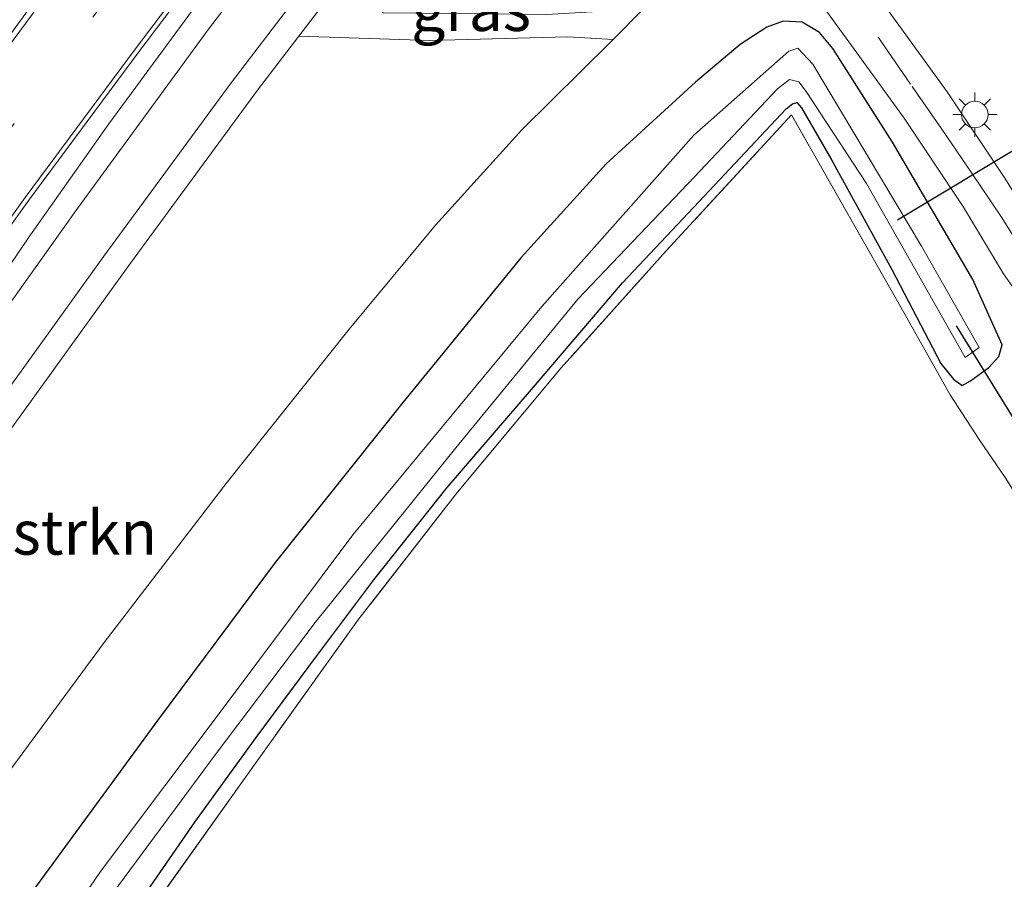
# Model space of a CAD drawing. Units: metres. Extents: x 149995 to 160000, y 400000 to 406251.
# Drawn here: x 151808 to 151864, y 400704 to 400753 of the extents above; entities that cross this region are included whole.
import ezdxf
from ezdxf.enums import TextEntityAlignment as Align

# ---------------------------------------------------------------- set-up
doc = ezdxf.new("R2010")
doc.units = ezdxf.units.M
doc.linetypes.add('IE-TERREINAFSCHEIDING', pattern=[10, 8, -2])
doc.linetypes.add('VW-3-9_STREEP', pattern=[12, 3, -9])
doc.layers.get('0').update_dxf_attribs({"lineweight": 25})
for name, color, linetype, lineweight in [('B-ME-BV-GELEIDECONSTRUCTIE-GELEIDERAIL-L-B1', 213, 'BV-GELEIDERAIL', 18), ('B-ME-GR-STRUIKEN-GV-B6', 93, 'Continuous', 18), ('B-ME-GW-INSTEEKWATERGANG-L-B1', 10, 'Continuous', 25), ('B-ME-GW-KRUINLIJN-L-B1', 93, 'Continuous', 18), ('B-ME-GW-TEENLIJN-L-B1', 93, 'Continuous', 18), ('B-ME-IE-GRASLAND-GV-B6', 93, 'Continuous', 18), ('B-ME-IE-GRONDWERKLIJN-GROND_INGERICHT-GV-B6', 253, 'Continuous', 18), ('B-ME-IE-MEUBILAIR_WEGMEUBILAIR-LICHTMAST-S-B1', 8, 'Continuous', 18), ('B-ME-IE-TERREINAFSCHEIDING-RASTERHEKWERK-L-B1', 8, 'IE-TERREINAFSCHEIDING', 18), ('B-ME-KW-DUIKER-L-B1', 10, 'Continuous', 25), ('B-ME-OG-WATER-GV-B6', 153, 'Continuous', 18), ('B-ME-VH-VERH_SOORT-BITUMEN-GV-B6', 8, 'IE-TERREINAFSCHEIDING-NATUURLIJK-HOUTWAL', 18), ('B-ME-VW-MARKERING-39STREEP-015-L-B1', 255, 'VW-3-9_STREEP', 18), ('B-ME-VW-MARKERING-STREEP-015-L-B1', 7, 'Continuous', 18)]:
    doc.layers.add(name, color=color, linetype=linetype, lineweight=lineweight)
doc.styles.add('NLCS-ISO', font='NLCS-ISO.TTF')
doc.linetypes.add('BV-GELEIDERAIL', pattern='A,10,-3,[108,NLCS.SHX,S=1,R=0,X=0,Y=0],-3', length=16)
doc.linetypes.add('IE-TERREINAFSCHEIDING-NATUURLIJK-HOUTWAL', pattern='A,7,-1.5,[67,NLCS.SHX,S=0.75,R=45,X=0,Y=0],-1.5,7,-1.5,[70,NLCS.SHX,S=0.75,R=0,X=0,Y=0],-1.5', length=20)

# ---------------------------------------------------------------- blocks, each defined once
blk = doc.blocks.new('lantaarnpaal')
for p, q in [((0, 0.75), (0, 1.25)), ((-0.884, 0.884), (-0.53, 0.53)), ((0.53, 0.53), (0.884, 0.884)), ((-0.75, 0), (-1.25, 0)), ((0.75, 0), (1.25, 0)), ((-0.53, -0.53), (-0.884, -0.884)), ((0.53, -0.53), (0.884, -0.884)), ((0, -0.75), (0, -1.25))]:
    blk.add_line(p, q)
blk.add_circle((0, 0), 0.75)

msp = doc.modelspace()

# ---------------------------------------------------------------- linework, layer by layer
at = {"layer": 'B-ME-BV-GELEIDECONSTRUCTIE-GELEIDERAIL-L-B1'}
msp.add_polyline3d([(151803.425, 400732.61, 13.403), (151808.722, 400740.425, 13.956), (151813.279, 400746.87, 14.362), (151818.318, 400753.735, 14.649), (151823.806, 400760.996, 14.838), (151828.752, 400767.271, 14.929), (151835.095, 400775.549, 15.076), (151842.146, 400784.189, 15.216), (151847.038, 400790.06, 15.363), (151848.926, 400792.318, 15.389)], dxfattribs=at)
at = {"layer": 'B-ME-GR-STRUIKEN-GV-B6'}
for points in [[(151807.434, 400729.214, 13.137), (151814.49, 400738.998, 13.396), (151821.679, 400748.779, 13.662), (151824.004, 400751.834, 13.73), (151831.414, 400751.589, 10.962), (151839.2, 400751.798, 8.892), (151841.767, 400751.639, 8.576)], [(151841.767, 400751.639, 8.576), (151841.61, 400751.48, 8.588), (151836.605, 400746.534, 8.497), (151831.733, 400741.145, 8.427), (151826.841, 400735.274, 8.413), (151819.966, 400726.64, 8.364), (151813.005, 400717.578, 8.357), (151805.768, 400707.759, 8.434)]]:
    msp.add_polyline3d(points, dxfattribs=at)
at = {"layer": 'B-ME-GW-INSTEEKWATERGANG-L-B1'}
msp.add_polyline3d([(151814.187, 400701.706, 7.265), (151818.134, 400707.423, 7.293), (151821.604, 400712.206, 7.244), (151825.021, 400716.819, 7.216), (151828.237, 400721.121, 7.251), (151832.394, 400726.326, 7.279), (151837.154, 400731.863, 7.342), (151842.287, 400737.893, 7.37), (151846.628, 400742.486, 7.384), (151851.538, 400747.723, 7.356), (151851.898, 400747.999, 7.356), (151852.144, 400748.083, 7.356), (151852.399, 400747.785, 7.356), (151854.083, 400744.874, 7.349), (151857.5, 400738.648, 7.356), (151860.275, 400733.33, 7.321), (151860.98, 400732.443, 7.447), (151861.477, 400732.098, 7.587), (151861.952, 400732.358, 7.671), (151862.979, 400733.118, 7.755), (151863.545, 400733.733, 7.783), (151863.736, 400734.398, 7.783), (151862.081, 400738.084, 7.776), (151857.545, 400745.839, 7.79), (151854.165, 400751.134, 7.832), (151853.419, 400752.041, 7.846), (151852.437, 400752.612, 7.86), (151851.358, 400752.667, 7.874), (151850.447, 400752.333, 7.874), (151848.937, 400751.359, 7.909), (151846.421, 400749.225, 7.937), (151841.373, 400744.609, 7.937), (151836.573, 400739.327, 7.951), (151829.876, 400731.14, 7.916), (151822.667, 400722.096, 7.86), (151816.018, 400713.168, 7.853), (151809.074, 400703.677, 7.811)], dxfattribs=at)
at = {"layer": 'B-ME-GW-KRUINLIJN-L-B1'}
msp.add_line((151826.527, 400755.149, 13.804), (151824.004, 400751.834, 13.73), dxfattribs=at)
msp.add_polyline3d([(151824.004, 400751.834, 13.73), (151821.679, 400748.779, 13.662), (151814.49, 400738.998, 13.396), (151807.434, 400729.214, 13.137), (151800.561, 400719.155, 12.801), (151796.181, 400712.276, 12.577), (151791.734, 400704.671, 12.283), (151787.383, 400697.01, 11.954), (151785.861, 400694.139, 11.842)], dxfattribs=at)
at = {"layer": 'B-ME-GW-TEENLIJN-L-B1'}
msp.add_line((151841.767, 400751.639, 8.576), (151843.474, 400753.364, 8.449), dxfattribs=at)
msp.add_polyline3d([(151793.766, 400689.532, 8.45), (151794.81, 400691.384, 8.469), (151799.981, 400699.906, 8.455), (151805.768, 400707.759, 8.434), (151813.005, 400717.578, 8.357), (151819.966, 400726.64, 8.364), (151826.841, 400735.274, 8.413), (151831.733, 400741.145, 8.427), (151836.605, 400746.534, 8.497), (151841.61, 400751.48, 8.588), (151841.767, 400751.639, 8.576)], dxfattribs=at)
at = {"layer": 'B-ME-IE-GRASLAND-GV-B6'}
for points in [[(151801.719, 400732.74, 13.438), (151808.764, 400742.565, 13.732), (151814.972, 400750.946, 13.977), (151826.425, 400766.091, 14.285), (151836.119, 400778.386, 14.495), (151844.711, 400789.011, 14.626), (151845.999, 400787.869, 14.506)], [(151845.999, 400787.869, 14.506), (151841.777, 400782.071, 14.401), (151833.082, 400770.565, 14.296), (151826.229, 400761.767, 14.086), (151818.964, 400752.29, 13.918), (151811.536, 400742.143, 13.652), (151805.15, 400733.21, 13.421)], [(151805.942, 400729.62, 13.256), (151812.999, 400739.405, 13.515), (151820.188, 400749.186, 13.781), (151827.376, 400758.63, 13.991), (151834.592, 400768.07, 14.194), (151841.312, 400776.974, 14.348), (151844.853, 400781.629, 14.397), (151845.717, 400780.867, 14.397), (151847.093, 400782.663, 14.427), (151848.166, 400785.2, 14.487), (151848.429, 400784.96, 14.481)], [(151848.429, 400784.96, 14.481), (151848.691, 400784.735, 14.34), (151848.142, 400782.498, 14.275), (151845.674, 400779.553, 14.193), (151837.956, 400770.145, 14.118), (151836.084, 400767.663, 14.075), (151828.867, 400758.223, 13.872), (151826.527, 400755.149, 13.804), (151824.004, 400751.834, 13.73), (151821.679, 400748.779, 13.662), (151814.49, 400738.998, 13.396), (151807.434, 400729.214, 13.137)], [(151888.688, 400702.896, 7.828), (151885.394, 400708.724, 7.842), (151879.74, 400718.243, 7.912), (151876.388, 400723.74, 7.94), (151872.387, 400730.22, 7.912), (151868.199, 400736.842, 7.968), (151863.881, 400743.804, 7.884), (151860.637, 400748.685, 7.884), (151857.756, 400752.652, 7.842), (151853.105, 400759.058, 7.823), (151854.86, 400760.22, 7.865), (151851.555, 400764.639, 7.886), (151851.295, 400765, 7.885), (151851.806, 400765.393, 7.878), (151852.493, 400766.091, 7.81), (151860.71, 400761.42, 8.713), (151865.858, 400754.697, 8.451), (151869.874, 400748.89, 8.043), (151878.51, 400739.418, 8.408), (151884.861, 400730.457, 8.16), (151893.205, 400719.548, 8.035), (151900.531, 400710.762, 8.121), (151906.038, 400705.81, 8.188), (151918.732, 400690.012, 8.281)], [(151814.615, 400761.459, 14.114), (151807.582, 400751.745, 13.883)], [(151805.768, 400707.759, 8.434), (151813.005, 400717.578, 8.357), (151819.966, 400726.64, 8.364), (151826.841, 400735.274, 8.413), (151831.733, 400741.145, 8.427), (151836.605, 400746.534, 8.497), (151841.61, 400751.48, 8.588), (151841.767, 400751.639, 8.576), (151843.474, 400753.364, 8.449), (151845.002, 400754.907, 8.336), (151847.794, 400758.678, 8.154), (151846.872, 400759.917, 8.847), (151847.646, 400760.496, 7.999), (151848.327, 400761.015, 7.782), (151851.588, 400756.305, 7.8), (151855.525, 400750.892, 7.807), (151858.206, 400747.187, 7.814), (151861.549, 400742.175, 7.842), (151863.81, 400738.409, 7.877), (151865.268, 400736.335, 7.926)], [(151843.474, 400753.364, 8.449), (151841.767, 400751.639, 8.576), (151839.2, 400751.798, 8.892), (151831.414, 400751.589, 10.962), (151824.004, 400751.834, 13.73), (151826.527, 400755.149, 13.804), (151828.779, 400753.144, 11.937), (151838.019, 400753.05, 9.402), (151843.474, 400753.364, 8.449)], [(151809.074, 400703.677, 7.811), (151816.018, 400713.168, 7.853), (151822.667, 400722.096, 7.86), (151829.876, 400731.14, 7.916), (151836.573, 400739.327, 7.951), (151841.373, 400744.609, 7.937), (151846.421, 400749.225, 7.937), (151848.937, 400751.359, 7.909), (151850.447, 400752.333, 7.874), (151851.358, 400752.667, 7.874), (151852.437, 400752.612, 7.86), (151853.419, 400752.041, 7.846), (151854.165, 400751.134, 7.832), (151857.545, 400745.839, 7.79), (151862.081, 400738.084, 7.776), (151863.736, 400734.398, 7.783), (151863.545, 400733.733, 7.783), (151862.979, 400733.118, 7.755), (151861.952, 400732.358, 7.671), (151861.477, 400732.098, 7.587), (151860.98, 400732.443, 7.447), (151860.275, 400733.33, 7.321), (151857.5, 400738.648, 7.356), (151854.083, 400744.874, 7.349), (151852.399, 400747.785, 7.356), (151852.144, 400748.083, 7.356), (151851.898, 400747.999, 7.356), (151851.538, 400747.723, 7.356), (151846.628, 400742.486, 7.384), (151842.287, 400737.893, 7.37), (151837.154, 400731.863, 7.342), (151832.394, 400726.326, 7.279), (151828.237, 400721.121, 7.251), (151825.021, 400716.819, 7.216), (151821.604, 400712.206, 7.244), (151818.134, 400707.423, 7.293), (151814.187, 400701.706, 7.265)], [(151814.187, 400701.706, 7.265), (151818.134, 400707.423, 7.293), (151821.604, 400712.206, 7.244), (151825.021, 400716.819, 7.216), (151828.237, 400721.121, 7.251), (151832.394, 400726.326, 7.279), (151837.154, 400731.863, 7.342), (151842.287, 400737.893, 7.37), (151846.628, 400742.486, 7.384), (151851.538, 400747.723, 7.356), (151851.898, 400747.999, 7.356), (151852.144, 400748.083, 7.356), (151852.399, 400747.785, 7.356), (151854.083, 400744.874, 7.349), (151857.5, 400738.648, 7.356), (151860.275, 400733.33, 7.321), (151860.98, 400732.443, 7.447), (151861.477, 400732.098, 7.587), (151861.952, 400732.358, 7.671), (151862.979, 400733.118, 7.755), (151863.545, 400733.733, 7.783), (151863.736, 400734.398, 7.783), (151862.081, 400738.084, 7.776), (151857.545, 400745.839, 7.79), (151854.165, 400751.134, 7.832), (151853.419, 400752.041, 7.846), (151852.437, 400752.612, 7.86), (151851.358, 400752.667, 7.874), (151850.447, 400752.333, 7.874), (151848.937, 400751.359, 7.909), (151846.421, 400749.225, 7.937), (151841.373, 400744.609, 7.937), (151836.573, 400739.327, 7.951), (151829.876, 400731.14, 7.916), (151822.667, 400722.096, 7.86), (151816.018, 400713.168, 7.853), (151809.074, 400703.677, 7.811)], [(151805.166, 400691.422, 6.177), (151812.435, 400701.959, 6.177), (151819.284, 400711.231, 6.177), (151824.92, 400718.712, 6.177), (151832.871, 400728.577, 6.177), (151839.76, 400736.962, 6.177), (151846.358, 400743.875, 6.177), (151851.048, 400748.854, 6.177), (151851.731, 400749.377, 6.177), (151852.249, 400749.246, 6.177), (151852.665, 400748.703, 6.177), (151856.065, 400743.499, 6.177), (151861.637, 400733.679, 6.177), (151862.435, 400734.234, 6.177), (151859.184, 400739.969, 6.177), (151853.042, 400750.242, 6.177), (151852.186, 400751.142, 6.177), (151851.676, 400750.974, 6.177), (151846.326, 400746.24, 6.177), (151837.738, 400736.554, 6.177), (151827.055, 400723.653, 6.177), (151820.013, 400714.234, 6.177), (151812.806, 400704.632, 6.177), (151806.69, 400695.673, 6.177)], [(151882.813, 400695.793, 7.195), (151877.864, 400704.866, 7.153), (151872.299, 400713.83, 7.16), (151866.398, 400722.926, 7.181), (151863.9, 400726.9, 7.496), (151862.438, 400729.048, 7.72), (151860.791, 400731.572, 7.552), (151857.76, 400736.954, 7.349), (151851.83, 400747.376, 7.328), (151844.761, 400739.709, 7.272), (151838.83, 400733.094, 7.216), (151832.961, 400726.06, 7.195), (151827.345, 400718.831, 7.237), (151820.91, 400709.86, 7.328), (151813.306, 400699.164, 7.349)]]:
    msp.add_polyline3d(points, dxfattribs=at)
at = {"layer": 'B-ME-IE-GRONDWERKLIJN-GROND_INGERICHT-GV-B6'}
msp.add_polyline3d([(151804.648, 400686.831, 7.489), (151808.815, 400692.77, 7.377), (151813.306, 400699.164, 7.349), (151820.91, 400709.86, 7.328), (151827.345, 400718.831, 7.237), (151832.961, 400726.06, 7.195), (151838.83, 400733.094, 7.216), (151844.761, 400739.709, 7.272), (151851.83, 400747.376, 7.328), (151857.76, 400736.954, 7.349), (151860.791, 400731.572, 7.552), (151862.438, 400729.048, 7.72), (151863.9, 400726.9, 7.496), (151866.398, 400722.926, 7.181), (151872.299, 400713.83, 7.16), (151877.864, 400704.866, 7.153), (151882.813, 400695.793, 7.195), (151887.81, 400686.86, 7.265), (151890.634, 400681.917, 7.349), (151890.671, 400674.011, 7.356), (151890.219, 400664.304, 7.412), (151890.105, 400661.588, 7.433)], dxfattribs=at)
at = {"layer": 'B-ME-IE-TERREINAFSCHEIDING-RASTERHEKWERK-L-B1'}
msp.add_polyline3d([(151890.105, 400661.588, 7.433), (151890.219, 400664.304, 7.412), (151890.671, 400674.011, 7.356), (151890.634, 400681.917, 7.349), (151887.81, 400686.86, 7.265), (151882.813, 400695.793, 7.195), (151877.864, 400704.866, 7.153), (151872.299, 400713.83, 7.16), (151866.398, 400722.926, 7.181), (151863.9, 400726.9, 7.496), (151862.438, 400729.048, 7.72), (151860.791, 400731.572, 7.552), (151857.76, 400736.954, 7.349), (151851.83, 400747.376, 7.328), (151844.761, 400739.709, 7.272), (151838.83, 400733.094, 7.216), (151832.961, 400726.06, 7.195), (151827.345, 400718.831, 7.237), (151820.91, 400709.86, 7.328), (151813.306, 400699.164, 7.349), (151808.815, 400692.77, 7.377), (151804.648, 400686.831, 7.489)], dxfattribs=at)
at = {"layer": 'B-ME-KW-DUIKER-L-B1'}
for p, q in [((151867.36, 400747.159, 6.177), (151857.82, 400741.439, 6.177)), ((151861.134, 400735.461, 6.177), (151866.676, 400726.479, 6.177))]:
    msp.add_line(p, q, dxfattribs=at)
at = {"layer": 'B-ME-OG-WATER-GV-B6'}
for points in [[(151753.077, 400569.729, 6.177), (151754.475, 400573.855, 6.177), (151758.23, 400586.842, 6.177), (151761.487, 400597.503, 6.177), (151765.123, 400607.815, 6.177), (151769.38, 400619.965, 6.177), (151774.196, 400631.819, 6.177), (151778.712, 400643.667, 6.177), (151782.635, 400653.06, 6.177), (151785.835, 400660.094, 6.177), (151790.568, 400669.19, 6.177), (151794.893, 400677.585, 6.177), (151799.594, 400685.49, 6.177), (151806.69, 400695.673, 6.177), (151812.806, 400704.632, 6.177), (151820.013, 400714.234, 6.177), (151827.055, 400723.653, 6.177), (151837.738, 400736.554, 6.177), (151846.326, 400746.24, 6.177), (151851.676, 400750.974, 6.177), (151852.186, 400751.142, 6.177), (151853.042, 400750.242, 6.177), (151859.184, 400739.969, 6.177), (151862.435, 400734.234, 6.177)], [(151862.435, 400734.234, 6.177), (151861.637, 400733.679, 6.177), (151856.065, 400743.499, 6.177), (151852.665, 400748.703, 6.177), (151852.249, 400749.246, 6.177), (151851.731, 400749.377, 6.177), (151851.048, 400748.854, 6.177), (151846.358, 400743.875, 6.177), (151839.76, 400736.962, 6.177), (151832.871, 400728.577, 6.177), (151824.92, 400718.712, 6.177), (151819.284, 400711.231, 6.177), (151812.435, 400701.959, 6.177), (151805.166, 400691.422, 6.177)]]:
    msp.add_polyline3d(points, dxfattribs=at)
at = {"layer": 'B-ME-VH-VERH_SOORT-BITUMEN-GV-B6'}
for points in [[(151843.997, 400797.685, 14.656), (151845.785, 400795.373, 14.8), (151847.662, 400792.947, 14.683), (151850.981, 400788.703, 14.564), (151848.166, 400785.2, 14.487), (151844.853, 400781.629, 14.397), (151841.312, 400776.974, 14.348), (151834.592, 400768.07, 14.194), (151827.376, 400758.63, 13.991), (151820.188, 400749.186, 13.781), (151812.999, 400739.405, 13.515), (151805.942, 400729.62, 13.256)], [(151805.15, 400733.21, 13.421), (151811.536, 400742.143, 13.652), (151818.964, 400752.29, 13.918), (151826.229, 400761.767, 14.086), (151833.082, 400770.565, 14.296), (151841.777, 400782.071, 14.401), (151845.999, 400787.869, 14.506), (151844.711, 400789.011, 14.626), (151836.119, 400778.386, 14.495), (151826.425, 400766.091, 14.285), (151814.972, 400750.946, 13.977), (151808.764, 400742.565, 13.732), (151801.719, 400732.74, 13.438)], [(151887.097, 400700.097, 7.716), (151883.891, 400705.81, 7.73), (151880.187, 400712.206, 7.814), (151876.4, 400718.305, 7.814), (151873.129, 400723.865, 7.863), (151870.009, 400728.685, 7.877), (151867.668, 400730.186, 7.87), (151864.434, 400735.697, 7.926), (151865.268, 400736.335, 7.926), (151863.81, 400738.409, 7.877), (151861.549, 400742.175, 7.842), (151858.206, 400747.187, 7.814), (151855.525, 400750.892, 7.807), (151851.588, 400756.305, 7.8), (151848.327, 400761.015, 7.782), (151846.449, 400763.727, 7.772), (151846.33, 400764.878, 7.772), (151846.298, 400765.675, 7.772), (151846.341, 400766.182, 7.791), (151846.601, 400766.747, 7.791), (151847.013, 400767.117, 7.791), (151847.199, 400767.216, 7.804), (151849.068, 400764.623, 7.816)], [(151849.068, 400764.623, 7.816), (151852.504, 400759.885, 7.821), (151853.105, 400759.058, 7.823), (151857.756, 400752.652, 7.842), (151860.637, 400748.685, 7.884), (151863.881, 400743.804, 7.884), (151868.199, 400736.842, 7.968), (151872.387, 400730.22, 7.912), (151876.388, 400723.74, 7.94), (151879.74, 400718.243, 7.912), (151885.394, 400708.724, 7.842), (151888.688, 400702.896, 7.828)], [(151807.582, 400751.745, 13.883), (151814.615, 400761.459, 14.114)]]:
    msp.add_polyline3d(points, dxfattribs=at)
at = {"layer": 'B-ME-VW-MARKERING-39STREEP-015-L-B1'}
for points in [[(151762.513, 400667.976, 11.225), (151764.183, 400672.005, 11.35), (151768.087, 400681.005, 11.73), (151772.724, 400690.723, 12.082), (151776.89, 400698.968, 12.399), (151781.398, 400707.063, 12.681), (151786.329, 400715.263, 12.948), (151792.53, 400724.891, 13.271), (151799.052, 400734.607, 13.566), (151806.14, 400744.492, 13.861), (151812.373, 400752.907, 14.106), (151823.856, 400768.091, 14.414), (151833.582, 400780.427, 14.625), (151843.246, 400792.378, 14.772), (151845.785, 400795.373, 14.8)], [(151846.341, 400766.182, 7.791), (151849.714, 400761.497, 7.814), (151856.858, 400751.589, 7.884), (151858.642, 400748.987, 7.877), (151860.333, 400746.574, 7.877), (151862.03, 400744.087, 7.877), (151863.697, 400741.604, 7.898), (151865.296, 400739.042, 7.905), (151868.564, 400733.79, 7.94), (151871.689, 400728.793, 7.94), (151875.016, 400723.431, 7.94), (151878.225, 400718.29, 7.926), (151881.233, 400713.176, 7.884), (151884.361, 400707.87, 7.821), (151887.378, 400702.608, 7.828), (151888.891, 400699.954, 7.828), (151890.615, 400697.126, 7.828)]]:
    msp.add_polyline3d(points, dxfattribs=at)
at = {"layer": 'B-ME-VW-MARKERING-STREEP-015-L-B1'}
for points in [[(151843.997, 400797.685, 14.656), (151841.034, 400794.189, 14.624), (151831.337, 400782.198, 14.476), (151821.581, 400769.824, 14.265), (151810.071, 400754.604, 13.957), (151803.816, 400746.158, 13.711), (151796.688, 400736.218, 13.416), (151790.125, 400726.441, 13.12), (151783.885, 400716.753, 12.796), (151778.905, 400708.471, 12.527), (151774.345, 400700.282, 12.243), (151770.138, 400691.955, 11.925), (151765.464, 400682.159, 11.571), (151761.53, 400673.09, 11.189), (151759.67, 400668.604, 11.05)], [(151847.662, 400792.947, 14.683), (151845.549, 400790.455, 14.66), (151835.919, 400778.545, 14.513), (151826.222, 400766.248, 14.303), (151814.767, 400751.099, 13.995), (151808.557, 400742.715, 13.75), (151801.509, 400732.886, 13.456)]]:
    msp.add_polyline3d(points, dxfattribs=at)

# ---------------------------------------------------------------- block references
at = {"layer": 'B-ME-IE-MEUBILAIR_WEGMEUBILAIR-LICHTMAST-S-B1', "rotation": 90}
msp.add_blockref('lantaarnpaal', (151862.191, 400747.4, 7.898), dxfattribs=at)

# ---------------------------------------------------------------- texts
at = {"layer": 'B-ME-GR-STRUIKEN-GV-B6', "ltscale": 0.2, "style": 'NLCS-ISO'}
msp.add_text('strkn', height=2.5, dxfattribs=at).set_placement((151811.9179, 400723.7882), align=Align.MIDDLE_CENTER)
at = {"layer": 'B-ME-IE-GRASLAND-GV-B6', "ltscale": 0.2, "style": 'NLCS-ISO'}
msp.add_text('gras', height=2.5, dxfattribs=at).set_placement((151833.739, 400753.369), align=Align.MIDDLE_CENTER)

doc.saveas('drawing.dxf')
